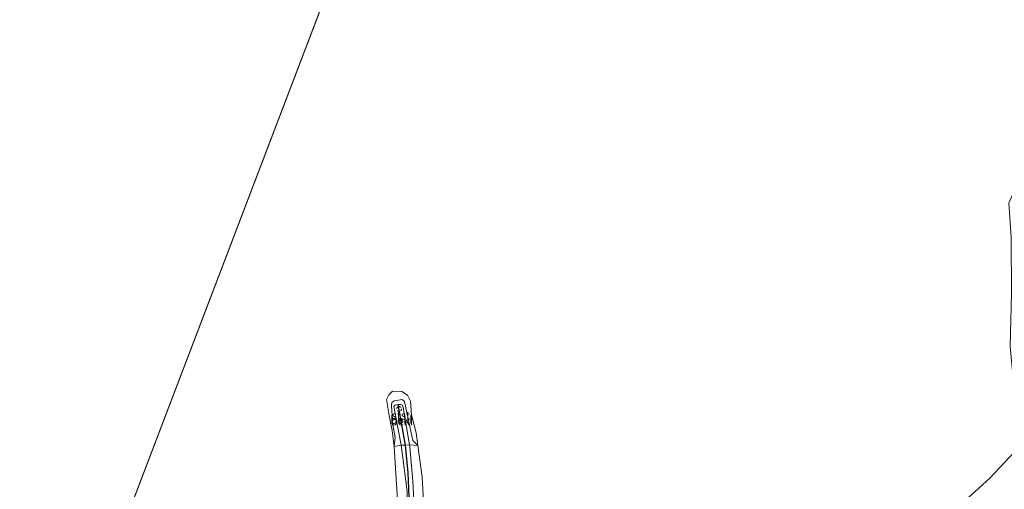
# Model space of a CAD drawing. Units: metres. Extents: x 189990 to 200009, y 431248 to 437502.
# Drawn here: x 190451 to 190757, y 431530 to 431676 of the extents above; entities that cross this region are included whole.
import ezdxf
from ezdxf.enums import TextEntityAlignment as Align

# ---------------------------------------------------------------- set-up
doc = ezdxf.new("R2010")
doc.units = ezdxf.units.M
doc.linetypes.add('VW-6060_STREEP', pattern=[1.2, 0.6, -0.6])
doc.layers.get('0').update_dxf_attribs({"lineweight": 25})
for name, color, linetype, lineweight in [('B-ME-GW-KRUINLIJN-L-B1', 93, 'Continuous', 18), ('B-ME-GW-TEENLIJN-L-B1', 93, 'Continuous', 18), ('B-ME-IE-GRONDWERKLIJN-GROND_NIETINGERICHT-GV-B6', 253, 'Continuous', 18), ('B-ME-IE-HULPGEOMETRIE-L-B1', 53, 'Continuous', 18), ('B-ME-OB-BEKLEDING-GV-B6', 253, 'Continuous', 18), ('B-ME-OB-WATERLIJN-L-B1', 133, 'OB-WATERLIJN', 18), ('B-ME-OG-WATER-GV-B6', 153, 'Continuous', 18), ('B-ME-VW-MARKERING-BEBAKENING-S-B1', 255, 'VW-6060_STREEP', 18)]:
    doc.layers.add(name, color=color, linetype=linetype, lineweight=lineweight)
doc.layers.add('B-ME-VV-KRIBBEN-L-B1', color=10, linetype='Continuous')
doc.styles.add('NLCS-ISO', font='NLCS-ISO.TTF')
doc.linetypes.add('OB-WATERLIJN', pattern='A,10,[32,NLCS.SHX,S=2,R=0,X=0,Y=0],-12', length=22)

# ---------------------------------------------------------------- blocks, each defined once
blk = doc.blocks.new('dtb')
blk.add_circle((0, 0), 0.75)

msp = doc.modelspace()

# ---------------------------------------------------------------- linework, layer by layer
at = {"layer": 'B-ME-GW-KRUINLIJN-L-B1'}
for points in [[(190572.099, 431543.604, 9.092), (190570.148, 431555.217, 8.951), (190569.912, 431555.887, 8.955), (190569.364, 431556.152, 8.955), (190568.607, 431556.141, 8.937), (190567.555, 431555.875, 8.937), (190567.178, 431555.526, 8.942), (190569.496, 431543.425, 9.047)], [(190570.317, 431480.194, 9.952), (190570.523, 431483.9, 9.925), (190570.805, 431500.508, 9.736), (190571.36, 431529.127, 9.354), (190569.616, 431542.798, 9.052), (190569.496, 431543.425, 9.047)], [(190572.099, 431543.604, 9.092), (190572.211, 431542.94, 9.1), (190573.153, 431532.331, 9.324), (190573.609, 431522.521, 9.473), (190573.114, 431502.557, 9.71), (190572.858, 431484.534, 10), (190572.789, 431479.694, 10.078), (190572.962, 431476.465, 10.122), (190573.203, 431474.716, 10.096)]]:
    msp.add_polyline3d(points, dxfattribs=at)
at = {"layer": 'B-ME-GW-TEENLIJN-L-B1'}
msp.add_polyline3d([(190574.704, 431543.372, 8.331), (190573.141, 431544.931, 8.455), (190571.864, 431550.697, 8.522), (190570.579, 431556.995, 8.432), (190569.774, 431557.606, 8.415), (190567.313, 431557.274, 8.46), (190566.593, 431556.679, 8.471), (190566.499, 431555.65, 8.488), (190566.91, 431549.749, 8.455), (190567.65, 431545.803, 8.438), (190567.374, 431543.095, 8.331)], dxfattribs=at)
at = {"layer": 'B-ME-IE-GRONDWERKLIJN-GROND_NIETINGERICHT-GV-B6'}
msp.add_polyline3d([(190765.014, 431515.378, 10.37), (190749.936, 431514.898, 9.694), (190734.797, 431515.792, 8.943), (190722.877, 431514.508, 8.385), (190731.922, 431517.388, 8.385), (190734.985, 431519.235, 8.385), (190744.457, 431526.216, 8.385), (190752.244, 431533.265, 8.385), (190761.504, 431543.082, 8.385)], dxfattribs=at)
at = {"layer": 'B-ME-IE-HULPGEOMETRIE-L-B1'}
msp.add_line((190471.749, 431488.08, 8.331), (190582.68, 431779.192, 8.385), dxfattribs=at)
at = {"layer": 'B-ME-OB-BEKLEDING-GV-B6'}
for points in [[(190574.704, 431543.372, 8.331), (190573.141, 431544.931, 8.455), (190571.864, 431550.697, 8.522), (190570.579, 431556.995, 8.432), (190569.774, 431557.606, 8.415), (190567.313, 431557.274, 8.46), (190566.593, 431556.679, 8.471), (190566.499, 431555.65, 8.488), (190566.91, 431549.749, 8.455), (190567.65, 431545.803, 8.438), (190567.374, 431543.095, 8.331), (190566.736, 431548.009, 8.331), (190565.729, 431552.687, 8.331), (190564.958, 431557.643, 8.331), (190565.675, 431559.151, 8.331), (190566.779, 431560.211, 8.331), (190569.663, 431560.114, 8.331), (190571.477, 431558.975, 8.331), (190572.351, 431557.106, 8.331), (190572.749, 431552.916, 8.331), (190574.114, 431547.329, 8.331), (190574.704, 431543.372, 8.331)], [(190574.704, 431543.372, 8.331), (190572.099, 431543.604, 9.092), (190570.148, 431555.217, 8.951), (190569.912, 431555.887, 8.955), (190569.364, 431556.152, 8.955), (190568.607, 431556.141, 8.937), (190567.555, 431555.875, 8.937), (190567.178, 431555.526, 8.942), (190569.496, 431543.425, 9.047), (190567.374, 431543.095, 8.331), (190567.65, 431545.803, 8.438), (190566.91, 431549.749, 8.455), (190566.499, 431555.65, 8.488), (190566.593, 431556.679, 8.471), (190567.313, 431557.274, 8.46), (190569.774, 431557.606, 8.415), (190570.579, 431556.995, 8.432), (190571.864, 431550.697, 8.522), (190573.141, 431544.931, 8.455), (190574.704, 431543.372, 8.331)], [(190572.099, 431543.604, 9.092), (190570.886, 431543.521, 9.071), (190569.496, 431543.425, 9.047), (190567.178, 431555.526, 8.942), (190567.555, 431555.875, 8.937), (190568.607, 431556.141, 8.937), (190569.364, 431556.152, 8.955), (190569.912, 431555.887, 8.955), (190570.148, 431555.217, 8.951), (190572.099, 431543.604, 9.092)], [(190568.315, 431526.604, 8.331), (190567.879, 431534.544, 8.331), (190567.374, 431543.095, 8.331), (190569.496, 431543.425, 9.047), (190569.616, 431542.798, 9.052), (190571.36, 431529.127, 9.354)], [(190571.36, 431529.127, 9.354), (190569.616, 431542.798, 9.052), (190569.496, 431543.425, 9.047), (190570.886, 431543.521, 9.071), (190572.099, 431543.604, 9.092), (190572.211, 431542.94, 9.1), (190573.153, 431532.331, 9.324), (190573.609, 431522.521, 9.473)], [(190574.704, 431543.372, 8.331), (190576.059, 431533.52, 8.331), (190576.385, 431525.88, 8.331), (190576.43, 431515.798, 8.331), (190576.307, 431507.213, 8.331), (190576.978, 431500.286, 8.331), (190577.212, 431496.503, 8.345), (190577.406, 431491.584, 8.345), (190577.73, 431490.479, 8.345), (190576.714, 431487.153, 8.663), (190575.372, 431482.401, 9.207), (190573.294, 431474.057, 10.093), (190573.203, 431474.716, 10.096), (190572.962, 431476.465, 10.122), (190572.789, 431479.694, 10.078), (190572.858, 431484.534, 10), (190573.114, 431502.557, 9.71), (190573.609, 431522.521, 9.473), (190573.153, 431532.331, 9.324), (190572.211, 431542.94, 9.1), (190572.099, 431543.604, 9.092), (190574.704, 431543.372, 8.331)]]:
    msp.add_polyline3d(points, dxfattribs=at)
at = {"layer": 'B-ME-OB-WATERLIJN-L-B1'}
for points in [[(190734.985, 431519.235, 8.385), (190744.457, 431526.216, 8.385), (190752.244, 431533.265, 8.385), (190761.504, 431543.082, 8.385), (190762.458, 431544.778, 8.385), (190762.153, 431547.878, 8.385), (190759.845, 431560.92, 8.385), (190758.598, 431574.153, 8.385), (190758.998, 431590.51, 8.385), (190758.886, 431608.031, 8.385), (190758.098, 431618.644, 8.385), (190759.204, 431620.999, 8.385), (190761.295, 431622.568, 8.385), (190764.288, 431622.907, 8.385), (190766.941, 431622, 8.385), (190769.889, 431618.88, 8.385), (190773.822, 431613.502, 8.385), (190775.506, 431612.139, 8.385), (190783.589, 431609.615, 8.385), (190792.527, 431608.29, 8.385), (190804.707, 431607.165, 8.385), (190819.752, 431606.714, 8.385), (190831.46, 431606.505, 8.385)], [(190568.315, 431526.604, 8.331), (190567.879, 431534.544, 8.331), (190567.374, 431543.095, 8.331), (190566.736, 431548.009, 8.331), (190565.729, 431552.687, 8.331), (190564.958, 431557.643, 8.331), (190565.675, 431559.151, 8.331), (190566.779, 431560.211, 8.331), (190569.663, 431560.114, 8.331), (190571.477, 431558.975, 8.331), (190572.351, 431557.106, 8.331), (190572.749, 431552.916, 8.331), (190574.114, 431547.329, 8.331), (190574.704, 431543.372, 8.331), (190576.059, 431533.52, 8.331), (190576.385, 431525.88, 8.331)]]:
    msp.add_polyline3d(points, dxfattribs=at)
at = {"layer": 'B-ME-OG-WATER-GV-B6'}
for points in [[(190582.68, 431779.192, 8.385), (190471.749, 431488.08, 8.331), (190000, 431629.1209, 8.331), (190000, 431646.0466, 8.331)], [(190471.749, 431488.08, 8.331), (190582.68, 431779.192, 8.385)], [(190576.385, 431525.88, 8.331), (190576.059, 431533.52, 8.331), (190574.704, 431543.372, 8.331), (190574.114, 431547.329, 8.331), (190572.749, 431552.916, 8.331), (190572.351, 431557.106, 8.331), (190571.477, 431558.975, 8.331), (190569.663, 431560.114, 8.331), (190566.779, 431560.211, 8.331), (190565.675, 431559.151, 8.331), (190564.958, 431557.643, 8.331), (190565.729, 431552.687, 8.331), (190566.736, 431548.009, 8.331), (190567.374, 431543.095, 8.331), (190567.879, 431534.544, 8.331), (190568.315, 431526.604, 8.331)], [(190761.504, 431543.082, 8.385), (190752.244, 431533.265, 8.385), (190744.457, 431526.216, 8.385)]]:
    msp.add_polyline3d(points, dxfattribs=at)
at = {"layer": 'B-ME-VV-KRIBBEN-L-B1'}
msp.add_polyline3d([(190571.638, 431473.591, 10.126), (190571.7, 431477.779, 9.995), (190572.048, 431484.314, 9.974), (190572.314, 431504.646, 9.609), (190572.191, 431522.492, 9.385), (190571.667, 431534.867, 9.376), (190570.886, 431543.521, 9.071), (190568.607, 431556.141, 8.937)], dxfattribs=at)

# ---------------------------------------------------------------- block references
at = {"layer": 'B-ME-VW-MARKERING-BEBAKENING-S-B1', "rotation": 90}
msp.add_blockref('dtb', (190568.865, 431554.714, 8.898), dxfattribs=at)

# ---------------------------------------------------------------- texts
at = {"layer": 'B-ME-OB-BEKLEDING-GV-B6', "ltscale": 0.2, "style": 'NLCS-ISO'}
for s, p in [('stst', (190569.4244, 431552.6984)), ('bekl', (190569.5732, 431551.3525)), ('bekl', (190569.7344, 431550.8952))]:
    msp.add_text(s, height=2.5, dxfattribs=at).set_placement(p, align=Align.MIDDLE_CENTER)

doc.saveas('drawing.dxf')
